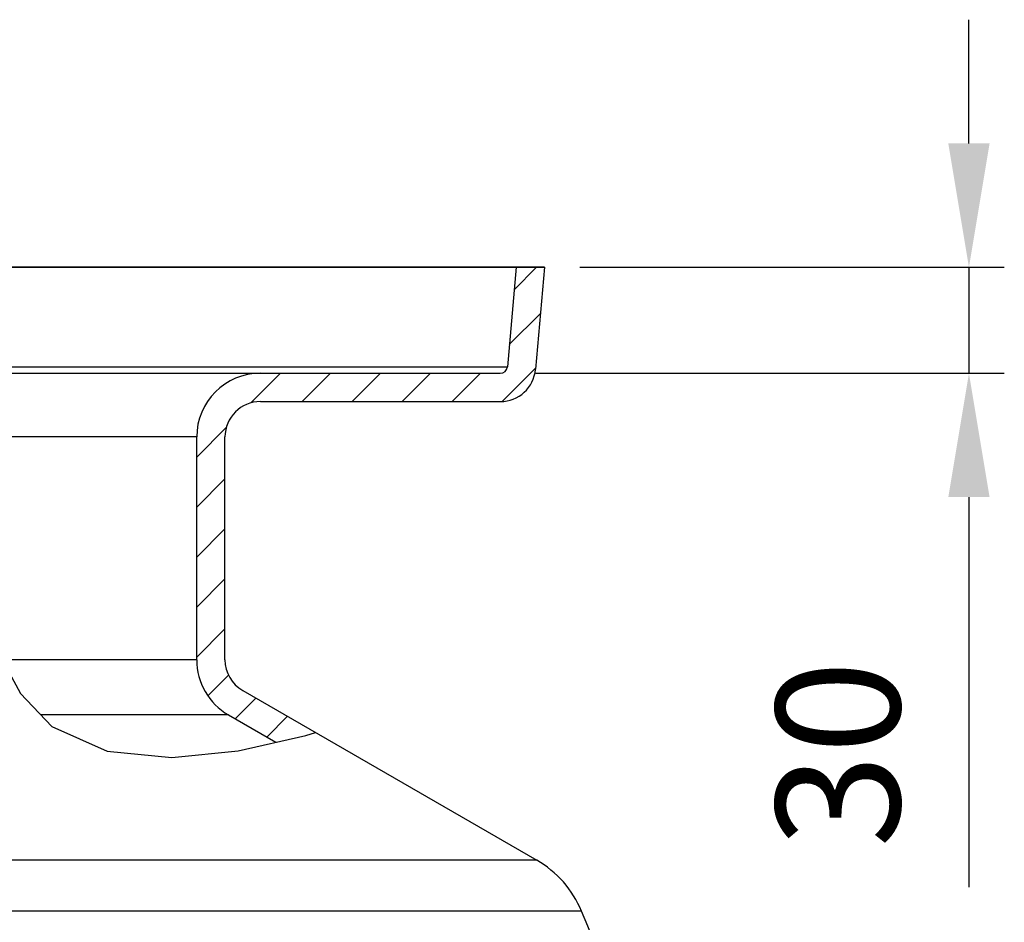
# Model space of a CAD drawing. Extents: x -1913 to 37449, y -8848 to 6615.
# Drawn here: x 5049 to 5328, y 4561 to 4816 of the extents above; entities that cross this region are included whole.
import ezdxf

# ---------------------------------------------------------------- set-up
doc = ezdxf.new("R2010")
doc.units = 0
doc.header["$LTSCALE"] = 5
doc.header["$MEASUREMENT"] = 0
doc.layers.get('0').update_dxf_attribs({"linetype": 'CONTINUOUS'})
doc.layers.get('DEFPOINTS').update_dxf_attribs({"linetype": 'CONTINUOUS'})
doc.layers.add('AM_5', color=3, linetype='CONTINUOUS', lineweight=25)
doc.layers.add('BEZUGSACHSEN', color=7, linetype='CONTINUOUS')
doc.layers.add('RUNDUNGEN', color=7, linetype='CONTINUOUS')
doc.styles.get("Standard").update_dxf_attribs({"font": 'SIMPLEX.SHX', "width": 0.8})
doc.dimstyles.new('AM_ISO$0', dxfattribs={"dimscale": 10, "dimtxt": 3.5, "dimasz": 3.5, "dimexe": 1, "dimexo": 1, "dimgap": 1.5, "dimtad": 1, "dimdsep": 46, "dimtxsty": 'Standard', "dimcen": 0, "dimclrd": 256, "dimclre": 256, "dimclrt": 140, "dimadec": 0, "dimazin": 2, "dimtp": 0.1, "dimtm": 0.1, "dimtfac": 0.71, "dimtdec": 3, "dimtmove": 0, "dimatfit": 3, "dimfxl": 1, "dimlwd": -1, "dimlwe": -1, "dimarcsym": 1})

# ---------------------------------------------------------------- blocks, each defined once
blk = doc.blocks.new('*D217')
at = {"layer": 'AM_5', "linetype": 'ByBlock', "transparency": 16777216}
for p, q in [((5317.68, 4781.38), (5317.68, 4816.38)), ((5207.68, 4746.38), (5327.68, 4746.38)), ((5317.68, 4746.38), (5317.68, 4716.38)), ((5195.19, 4716.38), (5327.68, 4716.38)), ((5317.68, 4681.38), (5317.68, 4571.05))]:
    blk.add_line(p, q, dxfattribs=at)
at = {"layer": 'AM_5', "transparency": 16777216}
for points in [[(5311.84, 4781.38), (5323.51, 4781.38), (5317.68, 4746.38)], [(5311.84, 4681.38), (5323.51, 4681.38), (5317.68, 4716.38)]]:
    blk.add_solid(points, dxfattribs=at)
at = {"layer": 'DEFPOINTS', "color": 0, "transparency": 16777216}
for p in [(5197.68, 4746.38), (5185.19, 4716.38), (5317.68, 4716.38)]:
    blk.add_point(p, dxfattribs=at)
at = {"layer": 'AM_5', "color": 140, "transparency": 16777216, "insert": (5285.18, 4608.72), "char_height": 35, "attachment_point": 5, "rotation": 90}
blk.add_mtext('30', dxfattribs=at)

msp = doc.modelspace()

# ---------------------------------------------------------------- linework, layer by layer
at = {"color": 7, "linetype": 'Continuous'}
for p, q in [((5033.962, 4746.384), (5197.675, 4746.384)), ((5189.645, 4746.384), (5187.18, 4718.209)), ((5197.675, 4746.384), (5195.149, 4717.512)), ((5197.675, 4746.384), (5195.149, 4717.512)), ((5197.675, 4746.384), (5195.149, 4717.512)), ((5197.675, 4746.384), (5195.149, 4717.512)), ((5033.921, 4716.384), (5185.187, 4716.384)), ((5117.351, 4708.384), (5185.187, 4708.384)), ((5099.351, 4635.369), (5099.351, 4698.384)), ((5107.351, 4635.369), (5107.351, 4698.384)), ((5107.351, 4635.369), (5107.351, 4698.384)), ((5107.351, 4635.369), (5107.351, 4698.384)), ((5107.351, 4635.369), (5107.351, 4698.384)), ((5112.351, 4626.709), (5195.473, 4578.718)), ((5108.351, 4619.781), (5121.716, 4612.064))]:
    msp.add_line(p, q, dxfattribs=at)
at = {"color": 2, "linetype": 'Continuous'}
for p, q in [((5189.088, 4740.017), (5195.454, 4746.384)), ((5187.732, 4724.519), (5196.532, 4733.32)), ((5114.656, 4708.012), (5123.028, 4716.384)), ((5129.17, 4708.384), (5137.17, 4716.384)), ((5143.312, 4708.384), (5151.312, 4716.384)), ((5157.454, 4708.384), (5165.454, 4716.384)), ((5171.597, 4708.384), (5179.597, 4716.384)), ((5185.757, 4708.402), (5195.176, 4717.821)), ((5099.351, 4692.706), (5107.722, 4701.078)), ((5099.351, 4678.564), (5107.351, 4686.564)), ((5099.351, 4664.422), (5107.351, 4672.422)), ((5099.351, 4650.28), (5107.351, 4658.28)), ((5099.351, 4636.138), (5107.351, 4644.138)), ((5043.046, 4637.758), (5049.545, 4625.859)), ((5102.523, 4625.168), (5108.357, 4631.002)), ((5049.545, 4625.859), (5058.394, 4616.505)), ((5110.207, 4618.71), (5116.063, 4624.566)), ((5119.172, 4613.533), (5125.029, 4619.39)), ((5058.394, 4616.505), (5074.027, 4609.492)), ((5111.072, 4609.634), (5130.176, 4613.996)), ((5130.176, 4613.996), (5132.901, 4614.844)), ((5074.027, 4609.492), (5092.315, 4607.765)), ((5092.315, 4607.765), (5111.072, 4609.634))]:
    msp.add_line(p, q, dxfattribs=at)
at = {"color": 9, "linetype": 'Continuous'}
for p, q in [((5033.923, 4718.209), (5187.18, 4718.209)), ((5099.351, 4698.384), (5033.851, 4698.384)), ((5099.351, 4635.369), (5044.351, 4635.369)), ((5108.351, 4619.781), (5055.295, 4619.781))]:
    msp.add_line(p, q, dxfattribs=at)
at = {"color": 7, "linetype": 'Continuous'}
for centre, radius, start, end in [((5117.351, 4698.384), 18, 90, 180), ((5185.187, 4718.384), 2, 270, 355), ((5185.187, 4718.384), 10, 270, 355), ((5117.351, 4698.384), 10, 90, 180), ((5117.351, 4635.369), 18, 180, 240), ((5117.351, 4635.369), 10, 180, 240), ((4561.851, 4295.432), 700, 10.646236, 22.584043)]:
    msp.add_arc(centre, radius, start, end, dxfattribs=at)
at = {"layer": 'BEZUGSACHSEN', "color": 7, "linetype": 'Continuous'}
msp.add_line((5197.675, 4746.384), (4155.026, 4746.384), dxfattribs=at)
at = {"layer": 'RUNDUNGEN', "color": 9, "linetype": 'Continuous'}
for p, q in [((5195.473, 4578.718), (4157.228, 4578.718)), ((5208.173, 4564.259), (4144.529, 4564.259))]:
    msp.add_line(p, q, dxfattribs=at)
at = {"layer": 'RUNDUNGEN', "color": 7, "linetype": 'Continuous'}
for centre, radius, start, end in [((5185.187, 4718.384), 10, 270, 355), ((5185.187, 4718.384), 10, 270, 355), ((5185.187, 4718.384), 10, 270, 355), ((5117.351, 4698.384), 10, 90, 180), ((5117.351, 4698.384), 10, 90, 180), ((5117.351, 4698.384), 10, 90, 180), ((5117.351, 4635.369), 10, 180, 240), ((5117.351, 4635.369), 10, 180, 240), ((5117.351, 4635.369), 10, 180, 240), ((5180.473, 4552.738), 30, 22.58404, 60)]:
    msp.add_arc(centre, radius, start, end, dxfattribs=at)

# ---------------------------------------------------------------- dimensions: what is measured, and where the dimension line sits
at = {"layer": 'AM_5'}
dim = msp.add_linear_dim(base=(5317.675, 4716.384), p1=(5197.675, 4746.384), p2=(5185.187, 4716.384), angle=90, dimstyle='AM_ISO$0', override={"dimdec": 0}, dxfattribs=at)
dim.commit()
dim.dimension.update_dxf_attribs({"geometry": '*D217', "text_midpoint": (5285.175, 4608.717)})

doc.saveas('drawing.dxf')
